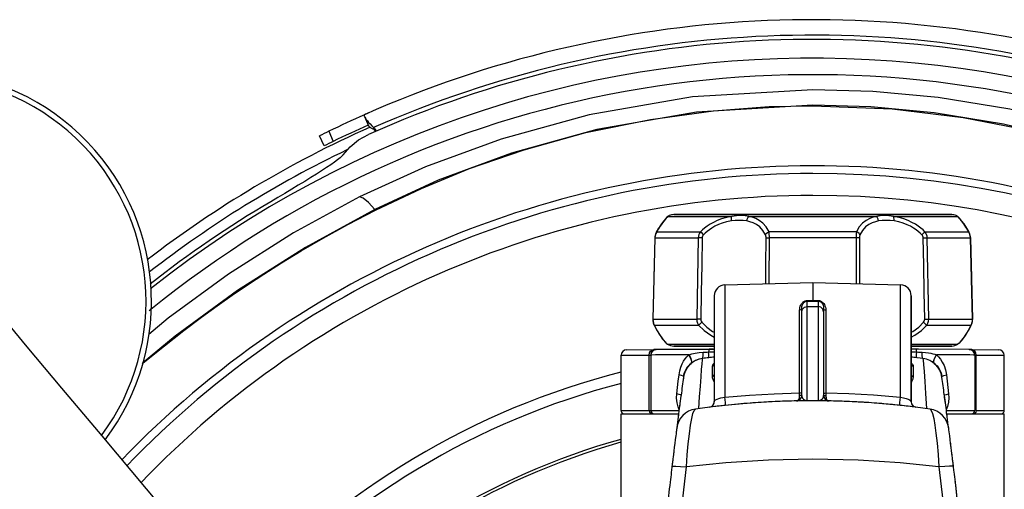
# Model space of a CAD drawing. Extents: x 0 to 297, y 0 to 210.
# Drawn here: x 61 to 79, y 72 to 80 of the extents above; entities that cross this region are included whole.
import ezdxf

# ---------------------------------------------------------------- set-up
doc = ezdxf.new("R2010")
doc.units = 0
doc.header["$LTSCALE"] = 16.335
doc.layers.get('0').update_dxf_attribs({"linetype": 'CONTINUOUS'})

msp = doc.modelspace()

# ---------------------------------------------------------------- linework, layer by layer
at = {"color": 7, "linetype": 'CONTINUOUS'}
for p, q in [((67.636, 78.678), (67.711, 78.51)), ((67.804, 78.477), (67.822, 78.437)), ((66.902, 78.143), (66.813, 78.322)), ((67.842, 78.404), (67.822, 78.437)), ((73.178, 76.85), (73.165, 76.838)), ((73.187, 76.857), (73.178, 76.85)), ((73.189, 76.859), (73.187, 76.857)), ((73.191, 76.86), (73.189, 76.859)), ((73.201, 76.866), (73.191, 76.86)), ((73.208, 76.87), (73.201, 76.866)), ((73.208, 76.87), (73.208, 76.87)), ((73.288, 76.886), (73.295, 76.886)), ((73.295, 76.886), (73.57, 76.886)), ((73.57, 76.886), (75.829, 76.886)), ((75.829, 76.886), (78.088, 76.886)), ((78.088, 76.886), (78.37, 76.886)), ((78.45, 76.87), (78.45, 76.87)), ((78.469, 76.859), (78.467, 76.86)), ((78.471, 76.857), (78.469, 76.859)), ((78.471, 76.857), (78.469, 76.859)), ((78.469, 76.859), (78.469, 76.859)), ((73.04, 76.681), (73.014, 76.641)), ((73.088, 76.748), (73.064, 76.715)), ((73.119, 76.786), (73.108, 76.773)), ((73.165, 76.837), (73.143, 76.815)), ((73.165, 76.838), (73.165, 76.838)), ((78.493, 76.838), (78.493, 76.838)), ((78.539, 76.786), (78.529, 76.798)), ((78.57, 76.748), (78.55, 76.773)), ((72.95, 76.511), (72.944, 76.488)), ((72.968, 76.562), (72.956, 76.533)), ((72.976, 76.576), (72.968, 76.562)), ((72.968, 76.562), (72.968, 76.562)), ((78.69, 76.562), (78.682, 76.576)), ((78.69, 76.562), (78.69, 76.562)), ((78.716, 76.461), (78.714, 76.488)), ((72.942, 76.461), (72.93, 75.972)), ((72.942, 76.461), (72.942, 76.461)), ((78.716, 76.461), (78.716, 76.461)), ((78.716, 76.461), (78.716, 76.461)), ((78.734, 75.72), (78.728, 75.972)), ((72.924, 75.72), (72.917, 75.468)), ((74.224, 75.604), (75.829, 75.646)), ((75.829, 75.646), (77.434, 75.604)), ((74.029, 75.404), (74.029, 75.182)), ((77.629, 75.169), (77.629, 75.404)), ((78.753, 74.978), (78.741, 75.468)), ((74.029, 75.182), (74.029, 75.152)), ((74.029, 75.152), (74.029, 75.14)), ((74.029, 75.152), (74.029, 75.14)), ((74.029, 75.14), (74.029, 74.15)), ((75.629, 75.14), (75.629, 75.166)), ((75.629, 75.11), (75.642, 75.158)), ((75.629, 75.109), (75.629, 75.14)), ((75.629, 73.629), (75.629, 75.109)), ((75.729, 75.206), (75.929, 75.206)), ((76.029, 75.11), (76.016, 75.158)), ((76.029, 75.166), (76.029, 75.139)), ((76.029, 75.139), (76.029, 75.109)), ((76.029, 75.109), (76.029, 73.629)), ((77.629, 75.152), (77.629, 75.169)), ((77.629, 75.14), (77.629, 75.152)), ((77.629, 75.152), (77.629, 75.14)), ((77.629, 74.15), (77.629, 75.14)), ((72.905, 74.978), (72.905, 74.978)), ((72.905, 74.978), (72.906, 74.952)), ((72.905, 74.978), (72.905, 74.978)), ((72.91, 74.929), (72.912, 74.918)), ((72.912, 74.918), (72.914, 74.906)), ((72.925, 74.878), (72.932, 74.864)), ((72.925, 74.878), (72.932, 74.864)), ((72.925, 74.878), (72.925, 74.878)), ((72.932, 74.864), (72.971, 74.786)), ((78.726, 74.864), (78.733, 74.878)), ((78.726, 74.864), (78.733, 74.878)), ((78.733, 74.878), (78.744, 74.906)), ((78.733, 74.878), (78.733, 74.878)), ((78.733, 74.878), (78.733, 74.878)), ((78.746, 74.918), (78.748, 74.929)), ((78.748, 74.929), (78.752, 74.952)), ((78.753, 74.978), (78.753, 74.978)), ((73.022, 74.7), (73.032, 74.686)), ((78.59, 74.634), (78.626, 74.686)), ((78.636, 74.7), (78.687, 74.786)), ((73.068, 74.634), (73.086, 74.612)), ((73.086, 74.612), (73.091, 74.605)), ((73.152, 74.537), (73.152, 74.537)), ((73.152, 74.537), (73.175, 74.521)), ((78.506, 74.537), (78.483, 74.521)), ((78.506, 74.537), (78.506, 74.537)), ((78.553, 74.588), (78.567, 74.605)), ((78.567, 74.605), (78.572, 74.612)), ((72.428, 74.417), (72.924, 74.421)), ((72.869, 74.321), (72.869, 73.306)), ((72.968, 74.421), (72.924, 74.421)), ((72.924, 74.421), (72.968, 74.421)), ((72.968, 74.421), (73.937, 74.43)), ((73.937, 74.43), (72.968, 74.421)), ((73.288, 74.486), (73.295, 74.486)), ((73.295, 74.486), (74.029, 74.486)), ((73.937, 74.43), (74.029, 74.43)), ((74.008, 74.43), (73.937, 74.43)), ((77.629, 74.486), (78.37, 74.486)), ((77.721, 74.43), (77.629, 74.43)), ((77.721, 74.43), (77.629, 74.43)), ((77.76, 74.429), (77.721, 74.43)), ((78.69, 74.421), (77.721, 74.43)), ((78.69, 74.421), (77.76, 74.429)), ((78.694, 74.421), (78.69, 74.421)), ((78.69, 74.421), (78.734, 74.421)), ((78.734, 74.421), (78.694, 74.421)), ((78.734, 74.421), (79.23, 74.417)), ((78.789, 74.321), (78.789, 73.306)), ((72.329, 73.306), (72.329, 74.317)), ((73.814, 74.259), (73.814, 74.259)), ((74.029, 74.15), (74.029, 74.133)), ((77.629, 74.113), (77.629, 74.15)), ((79.329, 73.306), (79.329, 74.317)), ((74.029, 74.133), (74.029, 73.963)), ((74.029, 73.968), (74.029, 73.963)), ((74.029, 73.963), (74.029, 73.467)), ((77.629, 73.963), (77.629, 74.113)), ((77.629, 73.968), (77.629, 73.963)), ((77.629, 73.467), (77.629, 73.963)), ((73.468, 73.917), (73.468, 73.917)), ((78.19, 73.921), (78.19, 73.921)), ((78.19, 73.917), (78.19, 73.921)), ((78.19, 73.919), (78.19, 73.917)), ((75.629, 73.611), (75.629, 73.629)), ((75.629, 73.583), (75.629, 73.611)), ((76.029, 73.629), (76.029, 73.611)), ((76.029, 73.611), (76.029, 73.583)), ((72.329, 73.246), (72.41, 73.246)), ((72.329, 71.59), (72.329, 73.246)), ((72.41, 73.246), (72.451, 73.246)), ((72.451, 73.246), (72.712, 73.246)), ((72.712, 73.246), (72.845, 73.246)), ((72.845, 73.246), (72.857, 73.246)), ((72.857, 73.246), (72.891, 73.246)), ((72.891, 73.246), (72.929, 73.246)), ((72.929, 73.246), (73.378, 73.246)), ((73.684, 73.333), (73.684, 73.333)), ((77.974, 73.333), (77.974, 73.333)), ((78.28, 73.246), (78.729, 73.246)), ((78.729, 73.246), (78.767, 73.246)), ((78.767, 73.246), (78.801, 73.246)), ((78.801, 73.246), (78.813, 73.246)), ((78.813, 73.246), (78.945, 73.246)), ((78.945, 73.246), (79.248, 73.246)), ((79.248, 73.246), (79.329, 73.246)), ((79.329, 71.59), (79.329, 73.246)), ((73.344, 72.988), (73.344, 72.988)), ((78.314, 72.988), (78.314, 72.988))]:
    msp.add_line(p, q, dxfattribs=at)
at = {"color": 9, "linetype": 'CONTINUOUS'}
for p, q in [((66.986, 78.408), (67.066, 78.224)), ((73.181, 76.851), (73.165, 76.838)), ((73.181, 76.851), (73.17, 76.84)), ((73.192, 76.859), (73.181, 76.851)), ((73.181, 76.851), (73.191, 76.851)), ((78.477, 76.851), (78.46, 76.863)), ((78.467, 76.851), (78.477, 76.851)), ((78.477, 76.851), (78.493, 76.838)), ((78.488, 76.84), (78.477, 76.851)), ((73.166, 76.836), (73.153, 76.822)), ((73.17, 76.84), (73.166, 76.836)), ((78.504, 76.823), (78.488, 76.84)), ((72.978, 76.574), (72.968, 76.562)), ((72.978, 76.574), (72.972, 76.561)), ((78.686, 76.561), (78.679, 76.574)), ((78.679, 76.574), (78.69, 76.562)), ((72.945, 76.461), (72.908, 74.978)), ((72.945, 76.461), (72.942, 76.461)), ((73.737, 76.461), (73.709, 74.978)), ((75.032, 75.625), (75.037, 76.461)), ((76.621, 76.461), (76.626, 75.625)), ((77.949, 74.978), (77.921, 76.461)), ((78.75, 74.978), (78.713, 76.461)), ((78.713, 76.461), (78.716, 76.461)), ((75.729, 75.308), (75.829, 75.307)), ((75.73, 75.317), (75.829, 75.316)), ((75.829, 75.316), (75.928, 75.317)), ((75.829, 75.307), (75.929, 75.308)), ((75.61, 75.144), (75.59, 75.14)), ((75.59, 75.109), (75.59, 75.14)), ((75.729, 73.489), (75.729, 75.206)), ((75.929, 75.206), (75.929, 73.489)), ((76.048, 75.144), (76.068, 75.14)), ((76.066, 75.169), (76.068, 75.14)), ((76.068, 75.14), (76.068, 75.109)), ((72.908, 74.978), (72.905, 74.978)), ((72.934, 74.866), (72.925, 74.878)), ((72.928, 74.879), (72.934, 74.866)), ((78.724, 74.866), (78.729, 74.879)), ((78.724, 74.866), (78.733, 74.878)), ((78.75, 74.978), (78.753, 74.978)), ((72.84, 74.321), (72.846, 74.359)), ((72.84, 73.306), (72.84, 74.321)), ((72.892, 74.413), (72.924, 74.421)), ((73.602, 74.256), (73.564, 74.323)), ((73.927, 74.377), (74.029, 74.381)), ((77.629, 74.381), (77.731, 74.377)), ((78.056, 74.256), (78.094, 74.323)), ((78.766, 74.413), (78.734, 74.421)), ((78.818, 74.321), (78.812, 74.359)), ((78.818, 73.306), (78.818, 74.321)), ((73.611, 74.172), (73.621, 74.204)), ((74.029, 74.15), (74.029, 74.15)), ((77.629, 74.15), (77.629, 74.15)), ((78.047, 74.172), (78.037, 74.204)), ((78.05, 74.169), (78.075, 74.148)), ((73.47, 73.931), (73.48, 73.983)), ((73.996, 74.132), (73.993, 74.115)), ((73.993, 74.115), (73.993, 74.076)), ((73.993, 74.076), (73.993, 74.034)), ((77.662, 74.132), (77.665, 74.115)), ((77.665, 74.115), (77.665, 74.063)), ((77.665, 74.063), (77.665, 74.003)), ((77.665, 74.003), (77.665, 73.932)), ((78.174, 73.993), (78.188, 73.931)), ((73.431, 73.948), (73.386, 73.958)), ((78.227, 73.948), (78.272, 73.958)), ((73.342, 73.531), (73.345, 73.613)), ((75.61, 73.626), (75.59, 73.629)), ((75.59, 73.614), (75.59, 73.629)), ((75.624, 73.62), (75.61, 73.626)), ((75.629, 73.611), (75.624, 73.62)), ((76.029, 73.611), (76.034, 73.62)), ((76.034, 73.62), (76.048, 73.626)), ((76.048, 73.626), (76.068, 73.629)), ((78.313, 73.613), (78.317, 73.54)), ((75.55, 73.489), (75.557, 73.493)), ((75.61, 73.583), (75.59, 73.583)), ((75.729, 73.489), (75.796, 73.49)), ((75.796, 73.49), (75.862, 73.49)), ((75.862, 73.49), (75.929, 73.489)), ((76.048, 73.583), (76.067, 73.583)), ((76.068, 73.598), (76.067, 73.583)), ((76.104, 73.491), (76.109, 73.488)), ((72.772, 73.306), (72.84, 73.306)), ((72.84, 73.306), (72.847, 73.276)), ((72.847, 73.276), (72.865, 73.254)), ((78.811, 73.276), (78.793, 73.254)), ((78.818, 73.306), (78.811, 73.276)), ((78.818, 73.306), (78.885, 73.306))]:
    msp.add_line(p, q, dxfattribs=at)
for points in [[(75.829, 79.166), (73.632, 79.035), (71.746, 78.709), (70.133, 78.267), (68.749, 77.758), (67.546, 77.209)], [(84.111, 77.209), (82.429, 77.949), (80.867, 78.466), (79.433, 78.811), (78.124, 79.023), (76.928, 79.133), (75.829, 79.166)], [(75.829, 78.887), (73.705, 78.76), (71.882, 78.442), (70.324, 78.01), (68.986, 77.513), (67.824, 76.977)], [(67.836, 76.967), (68.678, 77.366), (69.559, 77.727), (70.558, 78.072), (71.684, 78.383), (72.866, 78.626), (74.015, 78.783), (75.035, 78.858), (75.829, 78.876)], [(83.833, 76.977), (82.208, 77.699), (80.699, 78.205), (79.314, 78.541), (78.048, 78.748), (76.892, 78.856), (75.829, 78.887)], [(75.829, 78.876), (77.281, 78.816), (78.579, 78.661), (79.744, 78.437), (80.78, 78.169), (81.746, 77.857), (82.738, 77.471), (83.822, 76.967)], [(67.546, 77.209), (66.34, 76.554), (65.151, 75.801), (64.049, 74.992), (63.697, 74.696)], [(67.824, 76.977), (67.71, 77.109), (67.615, 77.187), (67.546, 77.209)], [(63.58, 74.163), (63.588, 74.17), (63.98, 74.492), (64.338, 74.772), (64.658, 75.013), (64.946, 75.222), (65.219, 75.414), (65.498, 75.603), (65.796, 75.799), (66.121, 76.004), (66.481, 76.223), (66.882, 76.456), (67.332, 76.704), (67.836, 76.967)], [(67.824, 76.977), (66.558, 76.285), (65.317, 75.499), (64.174, 74.663), (63.582, 74.17)], [(67.836, 76.967), (67.831, 76.97), (67.824, 76.977)], [(73.191, 76.851), (73.228, 76.851), (73.321, 76.851), (73.46, 76.851), (73.641, 76.851), (73.858, 76.851), (74.099, 76.851), (74.351, 76.851)], [(73.208, 76.87), (73.207, 76.869), (73.198, 76.863), (73.192, 76.859)], [(74.351, 76.851), (74.252, 76.832), (74.164, 76.806), (74.085, 76.777), (74.015, 76.745), (73.953, 76.71), (73.899, 76.675), (73.852, 76.64), (73.812, 76.606), (73.778, 76.574)], [(74.343, 76.77), (74.342, 76.802), (74.344, 76.83), (74.351, 76.851)], [(74.659, 76.851), (74.595, 76.865), (74.519, 76.87), (74.435, 76.865), (74.351, 76.851)], [(74.624, 76.77), (74.63, 76.802), (74.642, 76.83), (74.659, 76.851)], [(75.03, 76.574), (74.979, 76.662), (74.918, 76.731), (74.853, 76.78), (74.787, 76.814), (74.722, 76.837), (74.659, 76.851)], [(74.659, 76.851), (74.896, 76.851), (75.115, 76.851), (75.317, 76.851), (75.503, 76.851), (75.672, 76.851), (75.829, 76.851)], [(75.829, 76.851), (75.986, 76.851), (76.155, 76.851), (76.341, 76.851), (76.543, 76.851), (76.762, 76.851), (76.999, 76.851)], [(76.999, 76.851), (76.936, 76.837), (76.871, 76.814), (76.805, 76.781), (76.74, 76.731), (76.68, 76.663), (76.628, 76.574)], [(77.307, 76.851), (77.223, 76.865), (77.139, 76.87), (77.063, 76.865), (76.999, 76.851)], [(77.034, 76.77), (77.028, 76.802), (77.016, 76.83), (76.999, 76.851)], [(77.88, 76.574), (77.846, 76.606), (77.806, 76.64), (77.759, 76.675), (77.705, 76.71), (77.643, 76.744), (77.573, 76.777), (77.495, 76.806), (77.406, 76.832), (77.307, 76.851)], [(77.307, 76.851), (77.559, 76.851), (77.801, 76.851), (78.017, 76.851), (78.198, 76.851), (78.337, 76.851), (78.43, 76.851), (78.467, 76.851)], [(77.315, 76.77), (77.316, 76.802), (77.314, 76.83), (77.307, 76.851)], [(78.46, 76.863), (78.451, 76.869), (78.45, 76.87)], [(73.153, 76.822), (73.131, 76.797), (73.107, 76.768), (73.082, 76.736), (73.057, 76.702), (73.034, 76.668), (73.013, 76.635), (72.995, 76.603), (72.978, 76.574)], [(74.343, 76.77), (74.254, 76.753), (74.175, 76.729), (74.105, 76.703), (74.043, 76.673), (73.988, 76.641), (73.94, 76.609), (73.899, 76.577), (73.864, 76.546), (73.834, 76.517)], [(74.624, 76.77), (74.56, 76.778), (74.488, 76.78), (74.414, 76.778), (74.343, 76.77)], [(74.965, 76.517), (74.918, 76.597), (74.862, 76.66), (74.802, 76.705), (74.741, 76.737), (74.681, 76.757), (74.624, 76.77)], [(77.034, 76.77), (76.977, 76.757), (76.917, 76.737), (76.856, 76.706), (76.796, 76.661), (76.741, 76.598), (76.693, 76.517)], [(77.315, 76.77), (77.244, 76.778), (77.169, 76.78), (77.098, 76.778), (77.034, 76.77)], [(77.824, 76.517), (77.795, 76.546), (77.759, 76.577), (77.718, 76.609), (77.67, 76.641), (77.615, 76.673), (77.553, 76.702), (77.483, 76.729), (77.404, 76.753), (77.315, 76.77)], [(78.679, 76.574), (78.664, 76.603), (78.647, 76.631), (78.629, 76.659), (78.61, 76.688), (78.59, 76.717), (78.568, 76.746), (78.546, 76.774), (78.524, 76.801), (78.504, 76.823)], [(72.972, 76.561), (72.961, 76.539), (72.95, 76.501), (72.945, 76.461)], [(72.978, 76.574), (73.076, 76.574), (73.207, 76.574), (73.37, 76.574), (73.564, 76.574), (73.778, 76.574)], [(73.778, 76.574), (73.76, 76.548), (73.748, 76.52), (73.74, 76.491), (73.737, 76.461)], [(73.834, 76.517), (73.812, 76.539), (73.793, 76.559), (73.778, 76.574)], [(73.834, 76.517), (73.823, 76.504), (73.815, 76.49), (73.811, 76.475), (73.809, 76.46)], [(74.965, 76.517), (74.98, 76.539), (75.003, 76.559), (75.03, 76.574)], [(74.976, 76.46), (74.976, 76.475), (74.974, 76.49), (74.97, 76.504), (74.965, 76.517)], [(75.037, 76.461), (75.037, 76.491), (75.036, 76.52), (75.033, 76.548), (75.03, 76.574)], [(76.628, 76.574), (76.232, 76.574), (75.829, 76.574), (75.425, 76.574), (75.03, 76.574)], [(76.628, 76.574), (76.625, 76.548), (76.622, 76.52), (76.621, 76.491), (76.621, 76.461)], [(76.693, 76.517), (76.678, 76.539), (76.655, 76.559), (76.628, 76.574)], [(76.693, 76.517), (76.688, 76.504), (76.684, 76.49), (76.682, 76.475), (76.681, 76.46)], [(77.824, 76.517), (77.846, 76.539), (77.865, 76.559), (77.88, 76.574)], [(77.849, 76.46), (77.847, 76.475), (77.843, 76.49), (77.835, 76.504), (77.824, 76.517)], [(77.921, 76.461), (77.918, 76.491), (77.91, 76.52), (77.897, 76.548), (77.88, 76.574)], [(77.88, 76.574), (78.094, 76.574), (78.288, 76.574), (78.451, 76.574), (78.582, 76.574), (78.679, 76.574)], [(78.713, 76.461), (78.708, 76.501), (78.697, 76.539), (78.686, 76.561)], [(72.945, 76.461), (73.043, 76.461), (73.173, 76.461), (73.335, 76.461), (73.525, 76.461), (73.737, 76.461)], [(73.809, 76.46), (73.783, 76.46), (73.758, 76.461), (73.737, 76.461)], [(73.809, 76.46), (73.8, 75.965), (73.791, 75.471), (73.783, 74.978)], [(74.971, 75.624), (74.973, 75.965), (74.976, 76.46)], [(74.976, 76.46), (74.992, 76.46), (75.013, 76.461), (75.037, 76.461)], [(76.621, 76.461), (76.228, 76.461), (75.829, 76.461), (75.429, 76.461), (75.037, 76.461)], [(76.681, 76.46), (76.666, 76.46), (76.645, 76.461), (76.621, 76.461)], [(76.681, 76.46), (76.685, 75.965), (76.687, 75.624)], [(77.849, 76.46), (77.875, 76.46), (77.9, 76.461), (77.921, 76.461)], [(77.875, 74.978), (77.867, 75.471), (77.858, 75.965), (77.849, 76.46)], [(77.921, 76.461), (78.132, 76.461), (78.323, 76.461), (78.485, 76.461), (78.615, 76.461), (78.713, 76.461)], [(74.224, 75.604), (74.224, 75.586), (74.224, 75.508), (74.224, 75.372), (74.224, 75.185), (74.224, 74.955), (74.224, 74.692), (74.224, 74.409), (74.224, 74.118), (74.224, 73.827), (74.224, 73.552)], [(77.434, 73.552), (77.434, 73.816), (77.434, 74.1), (77.434, 74.39), (77.434, 74.674), (77.434, 74.938), (77.434, 75.171), (77.434, 75.361), (77.434, 75.501), (77.434, 75.583), (77.434, 75.604)], [(75.596, 75.19), (75.602, 75.211), (75.609, 75.229), (75.617, 75.245), (75.626, 75.259), (75.636, 75.271), (75.646, 75.282), (75.657, 75.291), (75.668, 75.299), (75.679, 75.305), (75.69, 75.31), (75.701, 75.313), (75.714, 75.316), (75.73, 75.317)], [(75.629, 75.166), (75.63, 75.188), (75.633, 75.206), (75.637, 75.223), (75.643, 75.237), (75.648, 75.25), (75.655, 75.262), (75.662, 75.271), (75.669, 75.28), (75.676, 75.287), (75.684, 75.294), (75.693, 75.299), (75.7, 75.302), (75.708, 75.305), (75.718, 75.307), (75.729, 75.308)], [(75.729, 75.308), (75.729, 75.31), (75.73, 75.313), (75.73, 75.317)], [(75.729, 75.206), (75.729, 75.263), (75.729, 75.308)], [(75.928, 75.317), (75.95, 75.315), (75.97, 75.309), (75.988, 75.3), (76.004, 75.289), (76.018, 75.275), (76.031, 75.26), (76.042, 75.242), (76.052, 75.221), (76.06, 75.197)], [(75.929, 75.308), (75.929, 75.31), (75.928, 75.313), (75.928, 75.317)], [(75.929, 75.308), (75.929, 75.263), (75.929, 75.206)], [(75.929, 75.308), (75.944, 75.307), (75.959, 75.302), (75.972, 75.295), (75.983, 75.286), (75.993, 75.275), (76.003, 75.262), (76.011, 75.248), (76.018, 75.231), (76.024, 75.212), (76.027, 75.19), (76.029, 75.166)], [(75.59, 75.14), (75.592, 75.167), (75.596, 75.19)], [(75.59, 73.629), (75.59, 73.931), (75.59, 74.251), (75.59, 74.57), (75.59, 74.872), (75.59, 75.109)], [(75.629, 75.166), (75.624, 75.153), (75.61, 75.144)], [(76.029, 75.166), (76.034, 75.153), (76.048, 75.144)], [(76.06, 75.197), (76.066, 75.17), (76.066, 75.169)], [(76.068, 75.109), (76.068, 74.872), (76.068, 74.57), (76.068, 74.251), (76.068, 73.931), (76.068, 73.629)], [(72.908, 74.978), (72.91, 74.939), (72.919, 74.901), (72.928, 74.879)], [(72.908, 74.978), (73.007, 74.978), (73.139, 74.978), (73.302, 74.978), (73.495, 74.978), (73.709, 74.978)], [(72.934, 74.866), (72.987, 74.764), (73.039, 74.68), (73.08, 74.623), (73.11, 74.585), (73.13, 74.561)], [(72.934, 74.866), (73.033, 74.866), (73.165, 74.866), (73.33, 74.866), (73.526, 74.866), (73.743, 74.866)], [(73.709, 74.978), (73.712, 74.939), (73.723, 74.901), (73.743, 74.866)], [(73.783, 74.978), (73.756, 74.978), (73.73, 74.978), (73.709, 74.978)], [(73.804, 74.921), (73.781, 74.9), (73.76, 74.881), (73.743, 74.866)], [(73.743, 74.866), (73.842, 74.769), (73.965, 74.682), (74.029, 74.65)], [(73.783, 74.978), (73.785, 74.958), (73.792, 74.939), (73.804, 74.921)], [(73.804, 74.921), (73.891, 74.833), (73.999, 74.753), (74.029, 74.738)], [(77.629, 74.738), (77.659, 74.753), (77.767, 74.833), (77.854, 74.921)], [(77.629, 74.65), (77.693, 74.682), (77.816, 74.769), (77.915, 74.866)], [(77.854, 74.921), (77.866, 74.939), (77.873, 74.958), (77.875, 74.978)], [(77.854, 74.921), (77.877, 74.9), (77.898, 74.881), (77.915, 74.866)], [(77.875, 74.978), (77.902, 74.978), (77.928, 74.978), (77.949, 74.978)], [(77.915, 74.866), (77.935, 74.901), (77.946, 74.939), (77.949, 74.978)], [(77.915, 74.866), (78.134, 74.866), (78.328, 74.866), (78.493, 74.866), (78.625, 74.866), (78.724, 74.866)], [(77.949, 74.978), (78.165, 74.978), (78.357, 74.978), (78.52, 74.978), (78.651, 74.978), (78.75, 74.978)], [(78.527, 74.561), (78.547, 74.584), (78.578, 74.622), (78.619, 74.68), (78.671, 74.764), (78.724, 74.866)], [(78.729, 74.879), (78.739, 74.901), (78.748, 74.939), (78.75, 74.978)], [(73.13, 74.561), (73.143, 74.547), (73.15, 74.54), (73.152, 74.537)], [(73.175, 74.521), (73.182, 74.521), (73.239, 74.521), (73.352, 74.521), (73.52, 74.521), (73.737, 74.521), (73.992, 74.521), (74.029, 74.521)], [(77.629, 74.521), (77.665, 74.521), (77.92, 74.521), (78.137, 74.521), (78.305, 74.521), (78.419, 74.521), (78.476, 74.521), (78.483, 74.521)], [(78.506, 74.537), (78.508, 74.54), (78.515, 74.547), (78.527, 74.561)], [(72.329, 74.317), (72.331, 74.317), (72.358, 74.317), (72.411, 74.317), (72.483, 74.318), (72.566, 74.319), (72.654, 74.319), (72.745, 74.32), (72.84, 74.321)], [(72.84, 74.321), (72.849, 74.321), (72.856, 74.321), (72.862, 74.321), (72.866, 74.321), (72.868, 74.321), (72.869, 74.321)], [(72.846, 74.359), (72.864, 74.391), (72.892, 74.413)], [(73.568, 74.327), (73.371, 74.325), (73.199, 74.324), (73.059, 74.323), (72.955, 74.322), (72.891, 74.321), (72.869, 74.321)], [(73.386, 73.958), (73.399, 74.035), (73.419, 74.102), (73.443, 74.159), (73.47, 74.208), (73.499, 74.251), (73.531, 74.289), (73.564, 74.323)], [(73.564, 74.323), (73.565, 74.324), (73.567, 74.325), (73.568, 74.327)], [(73.568, 74.327), (73.618, 74.341), (73.682, 74.355), (73.754, 74.366), (73.826, 74.372)], [(73.621, 74.204), (73.606, 74.259), (73.568, 74.327)], [(73.814, 74.259), (73.823, 74.273), (73.827, 74.313), (73.826, 74.372)], [(73.826, 74.372), (73.86, 74.373), (73.893, 74.375), (73.927, 74.377)], [(73.937, 74.43), (73.933, 74.423), (73.93, 74.405), (73.927, 74.377)], [(73.929, 74.273), (73.932, 74.286), (73.931, 74.322), (73.927, 74.377)], [(77.731, 74.377), (77.728, 74.405), (77.725, 74.423), (77.721, 74.43)], [(77.729, 74.273), (77.726, 74.286), (77.727, 74.322), (77.731, 74.377)], [(77.731, 74.377), (77.765, 74.375), (77.798, 74.373), (77.832, 74.372)], [(77.844, 74.259), (77.835, 74.273), (77.831, 74.313), (77.832, 74.372)], [(77.832, 74.372), (77.892, 74.367), (77.944, 74.36), (77.989, 74.353), (78.027, 74.344), (78.061, 74.336), (78.09, 74.327)], [(78.037, 74.204), (78.052, 74.259), (78.09, 74.327)], [(78.789, 74.321), (78.767, 74.321), (78.703, 74.322), (78.599, 74.323), (78.459, 74.324), (78.287, 74.325), (78.09, 74.327)], [(78.09, 74.327), (78.091, 74.325), (78.093, 74.324), (78.094, 74.323)], [(78.094, 74.323), (78.127, 74.289), (78.162, 74.247), (78.197, 74.193), (78.229, 74.128), (78.255, 74.051), (78.272, 73.958)], [(78.812, 74.359), (78.794, 74.391), (78.766, 74.413)], [(78.789, 74.321), (78.79, 74.321), (78.792, 74.321), (78.796, 74.321), (78.802, 74.321), (78.809, 74.321), (78.818, 74.321)], [(78.818, 74.321), (78.931, 74.32), (79.043, 74.319), (79.149, 74.318), (79.238, 74.317), (79.3, 74.317), (79.328, 74.317), (79.329, 74.317)], [(73.48, 73.983), (73.496, 74.028), (73.515, 74.066), (73.535, 74.098), (73.558, 74.125), (73.583, 74.148), (73.608, 74.169)], [(73.608, 74.169), (73.618, 74.201), (73.602, 74.256)], [(73.747, 73.342), (73.762, 73.56), (73.776, 73.755), (73.788, 73.922), (73.798, 74.058), (73.806, 74.162), (73.812, 74.233), (73.814, 74.259)], [(73.993, 74.115), (74.011, 74.121), (74.024, 74.134), (74.029, 74.15)], [(74.029, 74.174), (74.019, 74.167), (74.004, 74.15), (73.996, 74.132)], [(77.629, 74.175), (77.63, 74.174), (77.645, 74.16), (77.656, 74.147), (77.662, 74.132)], [(77.629, 74.15), (77.634, 74.134), (77.647, 74.121), (77.665, 74.115)], [(77.844, 74.259), (77.847, 74.23), (77.853, 74.149), (77.863, 74.018), (77.876, 73.84), (77.892, 73.616), (77.911, 73.342)], [(78.05, 74.169), (78.04, 74.201), (78.056, 74.256)], [(78.075, 74.148), (78.102, 74.122), (78.129, 74.088), (78.154, 74.045), (78.174, 73.993)], [(73.993, 74.034), (73.993, 73.987), (73.993, 73.932)], [(73.993, 73.932), (74.011, 73.937), (74.024, 73.949), (74.029, 73.963)], [(77.629, 73.963), (77.634, 73.949), (77.647, 73.937), (77.665, 73.932)], [(73.345, 73.613), (73.359, 73.728), (73.372, 73.843), (73.386, 73.958)], [(73.47, 73.931), (73.46, 73.938), (73.431, 73.948)], [(73.993, 73.932), (73.994, 73.912), (73.998, 73.894), (74.002, 73.878), (74.008, 73.863), (74.013, 73.85), (74.019, 73.838), (74.025, 73.828), (74.029, 73.82)], [(77.665, 73.932), (77.664, 73.914), (77.661, 73.897), (77.657, 73.881), (77.652, 73.868), (77.647, 73.855), (77.642, 73.844), (77.637, 73.834), (77.632, 73.825), (77.629, 73.82)], [(78.188, 73.931), (78.198, 73.938), (78.227, 73.948)], [(78.272, 73.958), (78.286, 73.843), (78.299, 73.728), (78.313, 73.613)], [(73.423, 73.586), (73.414, 73.594), (73.387, 73.603), (73.345, 73.613)], [(74.224, 73.552), (74.675, 73.59), (75.126, 73.615), (75.59, 73.629)], [(75.59, 73.583), (75.59, 73.598), (75.59, 73.614)], [(76.068, 73.629), (76.49, 73.617), (76.942, 73.593), (77.434, 73.552)], [(76.068, 73.629), (76.068, 73.614), (76.068, 73.598)], [(78.235, 73.586), (78.244, 73.594), (78.271, 73.603), (78.313, 73.613)], [(73.388, 73.322), (73.367, 73.376), (73.349, 73.451), (73.342, 73.531)], [(74.029, 73.467), (74.036, 73.485), (74.055, 73.501), (74.082, 73.515), (74.115, 73.527), (74.152, 73.538), (74.188, 73.546), (74.224, 73.552)], [(74.232, 73.401), (74.235, 73.415), (74.234, 73.452), (74.23, 73.502), (74.224, 73.552)], [(75.531, 73.483), (75.54, 73.485), (75.549, 73.488), (75.55, 73.489)], [(75.557, 73.493), (75.564, 73.5), (75.571, 73.508), (75.576, 73.518), (75.581, 73.528), (75.585, 73.539), (75.588, 73.552), (75.59, 73.566), (75.59, 73.583)], [(75.629, 73.583), (75.624, 73.583), (75.61, 73.583)], [(75.629, 73.583), (75.629, 73.575), (75.63, 73.567), (75.632, 73.559), (75.634, 73.552), (75.637, 73.546), (75.64, 73.54), (75.643, 73.535), (75.646, 73.53), (75.649, 73.526), (75.653, 73.521), (75.657, 73.518), (75.66, 73.514), (75.664, 73.511), (75.668, 73.508), (75.673, 73.505), (75.677, 73.502), (75.681, 73.5), (75.686, 73.498), (75.69, 73.496), (75.695, 73.495), (75.699, 73.493), (75.704, 73.492), (75.709, 73.491), (75.713, 73.49), (75.717, 73.49), (75.723, 73.489), (75.729, 73.489)], [(75.73, 73.486), (75.729, 73.486), (75.729, 73.487), (75.729, 73.489)], [(75.928, 73.486), (75.929, 73.486), (75.929, 73.487), (75.929, 73.489)], [(75.929, 73.489), (75.934, 73.489), (75.939, 73.49), (75.945, 73.49), (75.95, 73.491), (75.956, 73.492), (75.961, 73.494), (75.966, 73.495), (75.971, 73.497), (75.976, 73.5), (75.981, 73.502), (75.985, 73.505), (75.99, 73.508), (75.994, 73.511), (75.998, 73.515), (76.002, 73.518), (76.006, 73.523), (76.01, 73.527), (76.014, 73.532), (76.017, 73.538), (76.02, 73.544), (76.023, 73.55), (76.025, 73.558), (76.027, 73.565), (76.028, 73.574), (76.029, 73.583)], [(76.029, 73.583), (76.034, 73.583), (76.048, 73.583)], [(76.067, 73.583), (76.068, 73.564), (76.072, 73.546), (76.076, 73.53), (76.082, 73.518), (76.088, 73.507), (76.095, 73.498), (76.104, 73.491)], [(76.109, 73.488), (76.115, 73.485), (76.127, 73.483)], [(77.426, 73.401), (77.423, 73.415), (77.424, 73.452), (77.428, 73.502), (77.434, 73.552)], [(77.434, 73.552), (77.487, 73.542), (77.536, 73.53), (77.572, 73.517), (77.598, 73.504), (77.614, 73.493), (77.625, 73.48), (77.629, 73.467)], [(78.317, 73.54), (78.311, 73.463), (78.293, 73.384), (78.27, 73.323)], [(72.329, 73.306), (72.375, 73.306), (72.547, 73.306), (72.772, 73.306)], [(72.84, 73.306), (72.856, 73.306), (72.866, 73.306), (72.869, 73.306)], [(72.869, 73.306), (72.904, 73.306), (73.008, 73.306), (73.175, 73.306), (73.385, 73.306)], [(73.522, 72.278), (73.537, 72.498), (73.555, 72.698), (73.575, 72.881), (73.596, 73.039), (73.618, 73.164), (73.64, 73.252), (73.661, 73.309), (73.684, 73.333)], [(77.974, 73.333), (77.996, 73.311), (78.018, 73.253), (78.04, 73.163), (78.061, 73.042), (78.082, 72.893), (78.102, 72.713), (78.121, 72.506), (78.136, 72.278)], [(78.272, 73.306), (78.483, 73.306), (78.65, 73.306), (78.754, 73.306), (78.789, 73.306)], [(78.885, 73.306), (79.111, 73.306), (79.283, 73.306), (79.329, 73.306)], [(75.829, 72.419), (75.021, 72.402), (74.238, 72.352), (73.522, 72.278)], [(78.136, 72.278), (77.426, 72.352), (76.657, 72.401), (75.829, 72.419)], [(72.758, 61.174), (72.792, 62.966), (72.857, 64.675), (72.952, 66.38), (73.086, 68.172), (73.27, 70.12), (73.522, 72.278)], [(73.256, 72.285), (73.276, 72.291), (73.33, 72.292), (73.415, 72.287), (73.522, 72.278)], [(78.402, 72.285), (78.382, 72.291), (78.328, 72.292), (78.243, 72.287), (78.136, 72.278)], [(78.136, 72.278), (78.371, 70.282), (78.548, 68.45), (78.684, 66.705), (78.788, 64.938), (78.862, 63.088), (78.9, 61.174)]]:
    msp.add_lwpolyline(points, dxfattribs=at)
at = {"color": 7, "linetype": 'CONTINUOUS'}
for points in [[(67.637, 78.711), (67.632, 78.705), (67.631, 78.696), (67.634, 78.683), (67.636, 78.678)], [(67.636, 78.678), (67.642, 78.666), (67.654, 78.647), (67.67, 78.624), (67.69, 78.598), (67.713, 78.571), (67.74, 78.542), (67.77, 78.51), (67.804, 78.477)], [(67.711, 78.51), (67.712, 78.507), (67.715, 78.503), (67.719, 78.498), (67.724, 78.494), (67.729, 78.489), (67.736, 78.483), (67.744, 78.478), (67.754, 78.472), (67.764, 78.465), (67.776, 78.459), (67.79, 78.452), (67.805, 78.444), (67.822, 78.437)], [(67.804, 78.477), (67.817, 78.464), (67.828, 78.452), (67.837, 78.441), (67.845, 78.432), (67.85, 78.424), (67.851, 78.421)], [(67.247, 77.98), (67.375, 78.127), (67.53, 78.25), (67.71, 78.349)], [(67.851, 78.421), (67.852, 78.418), (67.853, 78.414), (67.851, 78.412)], [(67.247, 77.98), (67.225, 77.956), (67.191, 77.925), (67.146, 77.889), (67.089, 77.846), (67.02, 77.798), (66.942, 77.745), (66.854, 77.687), (66.758, 77.626), (66.655, 77.561), (66.544, 77.492), (66.427, 77.421), (66.306, 77.348), (66.182, 77.273), (66.053, 77.197), (65.923, 77.12)], [(73.191, 76.86), (73.189, 76.859), (73.189, 76.859)], [(73.294, 76.886), (73.288, 76.886), (73.288, 76.886)], [(73.57, 76.886), (73.518, 76.886), (73.391, 76.886), (73.314, 76.886), (73.294, 76.886)], [(75.829, 76.886), (75.467, 76.886), (75.113, 76.886), (74.773, 76.886), (74.455, 76.886), (74.165, 76.886), (73.909, 76.886), (73.691, 76.886), (73.57, 76.886)], [(78.088, 76.886), (77.967, 76.886), (77.749, 76.886), (77.493, 76.886), (77.203, 76.886), (76.885, 76.886), (76.545, 76.886), (76.191, 76.886), (75.829, 76.886)], [(78.37, 76.886), (78.344, 76.886), (78.267, 76.886), (78.14, 76.886), (78.088, 76.886)], [(78.467, 76.86), (78.457, 76.866), (78.45, 76.87)], [(78.469, 76.859), (78.469, 76.859), (78.467, 76.86)], [(78.493, 76.838), (78.48, 76.85), (78.471, 76.857)], [(73.165, 76.838), (73.144, 76.815), (73.108, 76.774), (73.064, 76.716), (73.014, 76.641), (72.976, 76.576)], [(73.064, 76.715), (73.063, 76.715), (73.04, 76.681)], [(73.143, 76.815), (73.143, 76.814), (73.129, 76.798)], [(78.682, 76.576), (78.645, 76.64), (78.595, 76.715), (78.55, 76.773), (78.515, 76.814), (78.493, 76.838)], [(78.514, 76.815), (78.514, 76.815), (78.493, 76.837)], [(78.55, 76.773), (78.55, 76.774), (78.539, 76.786)], [(78.644, 76.641), (78.644, 76.641), (78.617, 76.681)], [(72.968, 76.562), (72.956, 76.534), (72.944, 76.489), (72.942, 76.461)], [(72.944, 76.488), (72.944, 76.487), (72.942, 76.461)], [(72.956, 76.533), (72.955, 76.533), (72.95, 76.511)], [(73.014, 76.641), (73.013, 76.64), (72.968, 76.562)], [(78.716, 76.461), (78.714, 76.487), (78.703, 76.533), (78.69, 76.562)], [(78.702, 76.533), (78.702, 76.534), (78.69, 76.562)], [(78.714, 76.488), (78.713, 76.489), (78.708, 76.511)], [(72.942, 76.461), (72.93, 75.973), (72.917, 75.468), (72.905, 74.978)], [(78.753, 74.978), (78.741, 75.467), (78.728, 75.972), (78.716, 76.461)], [(78.728, 75.972), (78.728, 75.973), (78.716, 76.461)], [(72.93, 75.972), (72.93, 75.972), (72.924, 75.72)], [(60.264, 75.907), (60.343, 75.814), (60.575, 75.538), (60.953, 75.086), (61.468, 74.473), (62.101, 73.718), (62.836, 72.843), (63.648, 71.875), (64.514, 70.843), (65.407, 69.779), (66.3, 68.715), (67.166, 67.683), (67.978, 66.715), (68.712, 65.84), (69.346, 65.084), (69.86, 64.471), (70.239, 64.02), (70.471, 63.744), (70.549, 63.65)], [(75.829, 75.646), (75.829, 75.606), (75.829, 75.494), (75.829, 75.316)], [(78.741, 75.468), (78.741, 75.468), (78.734, 75.72)], [(72.917, 75.468), (72.917, 75.467), (72.905, 74.978)], [(74.029, 75.404), (74.029, 75.401), (74.029, 75.343), (74.029, 75.218), (74.029, 75.152)], [(77.629, 75.404), (77.629, 75.401), (77.629, 75.343), (77.629, 75.218), (77.629, 75.152)], [(75.829, 75.316), (75.829, 75.312), (75.829, 75.309), (75.829, 75.307)], [(74.029, 75.14), (74.029, 75.034), (74.029, 74.802), (74.029, 74.536), (74.029, 74.252), (74.029, 73.968)], [(75.642, 75.158), (75.679, 75.193), (75.729, 75.206)], [(76.016, 75.158), (75.979, 75.193), (75.929, 75.206)], [(77.629, 75.14), (77.629, 75.034), (77.629, 74.802), (77.629, 74.536), (77.629, 74.252), (77.629, 73.968)], [(72.905, 74.978), (72.906, 74.952), (72.914, 74.907), (72.925, 74.878)], [(72.906, 74.952), (72.906, 74.951), (72.91, 74.929)], [(72.914, 74.906), (72.915, 74.906), (72.925, 74.878)], [(72.932, 74.864), (72.971, 74.786), (73.023, 74.7), (73.069, 74.634), (73.091, 74.605)], [(78.567, 74.605), (78.59, 74.635), (78.636, 74.7), (78.686, 74.785), (78.726, 74.864)], [(78.687, 74.786), (78.687, 74.786), (78.726, 74.864)], [(78.733, 74.878), (78.743, 74.906), (78.752, 74.951), (78.753, 74.978)], [(78.744, 74.906), (78.744, 74.907), (78.746, 74.918)], [(78.752, 74.952), (78.752, 74.952), (78.753, 74.978)], [(78.626, 74.686), (78.635, 74.7), (78.636, 74.7)], [(73.091, 74.605), (73.105, 74.587), (73.128, 74.56), (73.136, 74.551)], [(73.121, 74.569), (73.128, 74.561), (73.128, 74.561)], [(78.522, 74.551), (78.53, 74.561), (78.554, 74.589), (78.567, 74.605)], [(78.572, 74.612), (78.589, 74.634), (78.59, 74.634)], [(73.294, 74.486), (73.288, 74.486), (73.288, 74.486)], [(74.029, 74.486), (73.909, 74.486), (73.691, 74.486), (73.518, 74.486), (73.391, 74.486), (73.314, 74.486), (73.294, 74.486)], [(78.37, 74.486), (78.344, 74.486), (78.267, 74.486), (78.14, 74.486), (77.967, 74.486), (77.749, 74.486), (77.629, 74.486)], [(74.029, 73.963), (74.029, 73.701), (74.029, 73.467)], [(77.629, 73.963), (77.629, 73.701), (77.629, 73.467)]]:
    msp.add_lwpolyline(points, dxfattribs=at)
for centre, radius, start, end in [((75.829, 60.246), 20.2, 72.0753, 113.9247), ((75.829, 60.246), 19.84, 71.8435, 114.1565), ((59.544, 75.303), 4.2, 322.9655, 130), ((59.544, 75.303), 4.1, 323.2864, 130), ((75.829, 60.246), 19.196, 13.6301, 129.1739), ((75.829, 60.246), 20.2, 113.9334, 115.9623), ((75.829, 60.246), 20.2, 113.6926, 113.9237), ((59.544, 75.303), 4.2, 130, 297.0345), ((75.829, 60.246), 19.95, 113.9191, 127.5743), ((75.829, 60.246), 20, 113.9643, 115.9846), ((59.544, 75.303), 4.1, 130, 296.7136), ((75.829, 60.246), 20.2, 115.9623, 116.5101), ((75.829, 60.246), 20, 115.9846, 116.5101), ((75.829, 60.246), 19.75, 115.5327, 127.8577), ((75.829, 60.246), 17.39, 90, 136.1221), ((75.829, 60.246), 17.39, 270, 90), ((75.829, 60.246), 19.567, 120.4145, 128.2258), ((73.288, 76.686), 0.2, 90, 113.4919), ((78.37, 76.686), 0.2, 66.5081, 90), ((74.229, 75.404), 0.2, 91.5, 180), ((77.429, 75.404), 0.2, 0, 88.5), ((73.21, 74.619), 0.1, 222.1317, 234.2135), ((73.288, 74.686), 0.2, 235.5501, 270), ((78.37, 74.686), 0.2, 270, 304.4499), ((78.448, 74.619), 0.1, 305.7865, 317.8683), ((72.429, 74.317), 0.1, 90.5, 180), ((72.969, 74.321), 0.1, 90.5, 180), ((72.969, 74.321), 0.1, 153.0732, 180), ((72.969, 74.321), 0.1, 145.265, 153.0732), ((72.969, 74.321), 0.1, 117.4268, 125.235), ((72.969, 74.321), 0.1, 90.5, 117.4268), ((78.689, 74.321), 0.1, 62.5732, 89.5), ((78.689, 74.321), 0.1, 0, 89.5), ((78.689, 74.321), 0.1, 54.765, 62.5732), ((78.689, 74.321), 0.1, 26.9268, 34.735), ((78.689, 74.321), 0.1, 0, 26.9268), ((79.229, 74.317), 0.1, 0, 89.5), ((73.864, 73.862), 0.4, 97.2361, 172.1428), ((73.864, 73.862), 0.4, 132.7692, 137.8026), ((73.864, 73.862), 0.4, 129.8409, 132.7692), ((73.864, 73.862), 0.4, 129.2138, 129.8409), ((73.864, 73.862), 0.4, 122.2981, 129.2138), ((73.864, 73.862), 0.4, 116.871, 122.2981), ((73.864, 73.862), 0.4, 115.4938, 116.871), ((73.864, 73.862), 0.4, 97.2361, 115.4938), ((75.829, 58.386), 16, 96.461, 97.2361), ((75.829, 58.386), 16, 96.8189, 97.2361), ((75.829, 58.386), 16, 96.4666, 96.8189), ((75.829, 58.386), 16, 83.1811, 83.5491), ((75.829, 58.386), 16, 82.7639, 83.5396), ((77.794, 73.862), 0.4, 7.8572, 82.7639), ((77.794, 73.862), 0.4, 63.9146, 82.7639), ((77.794, 73.862), 0.4, 50.7862, 63.9146), ((77.794, 73.862), 0.4, 50.1592, 50.7862), ((77.794, 73.862), 0.4, 47.2307, 50.1592), ((77.794, 73.862), 0.4, 42.1967, 47.2307), ((73.864, 73.862), 0.4, 155.2562, 172.1428), ((73.864, 73.862), 0.4, 150.2747, 155.2562), ((73.864, 73.862), 0.4, 137.8026, 150.2747), ((77.794, 73.862), 0.4, 29.7249, 42.1967), ((77.794, 73.862), 0.4, 24.7436, 29.7249), ((77.794, 73.862), 0.4, 9.9342, 24.7436), ((75.829, 60.246), 14, 104.4911, 137.6356), ((172.529, 60.246), 100, 172.14281, 172.333), ((172.529, 60.246), 100, 172.14281, 172.20062), ((172.529, 60.246), 100, 172.13447, 172.14281), ((172.529, 60.246), 100, 172.13447, 172.14281), ((-20.871, 60.246), 100, 7.85719, 7.86553), ((-20.871, 60.246), 100, 7.85856, 7.86553), ((77.794, 73.862), 0.4, 8.4478, 9.9342), ((-20.871, 60.246), 100, 7.67499, 7.85719), ((-20.871, 60.246), 100, 7.66697, 7.67499), ((172.529, 60.246), 100, 172.34292, 172.5545), ((172.529, 60.246), 100, 172.333, 172.34292), ((75.829, 58.386), 15.1, 90, 98.1666), ((73.929, 73.467), 0.1, 277.1808, 360), ((73.929, 73.467), 0.1, 332.1952, 351.5489), ((73.929, 73.467), 0.1, 332.3776, 360), ((75.829, 58.386), 15.1, 94.3425, 96.0721), ((75.829, 58.386), 15.1, 93.9752, 94.3425), ((75.829, 58.386), 15.1, 92.4215, 93.9752), ((75.829, 58.386), 15.1, 91.79, 92.4215), ((75.829, 58.386), 15.1, 91.1309, 91.79), ((75.529, 73.583), 0.1, 271.1309, 360), ((75.529, 73.583), 0.1, 271.1309, 300.2402), ((75.829, 58.386), 15.1, 90.3769, 91.1309), ((75.829, 58.386), 15.1, 90.1257, 90.3769), ((75.829, 58.386), 15.1, 89.9946, 90.1257), ((75.829, 58.386), 15.1, 81.8334, 90), ((75.829, 58.386), 15.1, 89.8744, 89.9946), ((75.829, 58.386), 15.1, 89.6231, 89.8744), ((75.829, 58.386), 15.1, 88.8691, 89.6231), ((76.129, 73.583), 0.1, 180, 268.8691), ((76.129, 73.583), 0.1, 201.7121, 210.0729), ((76.129, 73.583), 0.1, 239.7047, 268.8691), ((75.829, 58.386), 15.1, 87.6695, 88.8691), ((75.829, 58.386), 15.1, 86.847, 87.6695), ((75.829, 58.386), 15.1, 85.3654, 86.847), ((75.829, 58.386), 15.1, 84.143, 85.3654), ((77.729, 73.467), 0.1, 180, 262.8192), ((-20.871, 60.246), 100, 7.45824, 7.66697), ((-20.871, 60.246), 100, 7.57858, 7.66612), ((-20.871, 60.246), 100, 7.57575, 7.57858), ((72.389, 73.306), 0.06, 180, 210), ((72.389, 73.306), 0.06, 210, 270), ((72.929, 73.306), 0.06, 180, 270), ((73.741, 72.937), 0.4, 98.1664, 172.6798), ((172.529, 60.246), 100, 172.43359, 172.44994), ((75.829, 58.386), 15.1, 96.289, 97.1808), ((73.929, 73.467), 0.1, 309.4692, 332.3776), ((75.829, 58.386), 15.1, 96.0721, 96.289), ((75.829, 58.386), 15.1, 83.9279, 84.143), ((75.829, 58.386), 15.1, 82.8192, 83.9279), ((77.729, 73.467), 0.1, 207.9388, 231.5372), ((77.917, 72.937), 0.4, 7.3205, 81.8328), ((-20.871, 60.246), 100, 7.45227, 7.47419), ((78.729, 73.306), 0.06, 270, 360), ((79.269, 73.306), 0.06, 270, 330), ((79.269, 73.306), 0.06, 330, 360), ((172.529, 60.246), 100, 172.56262, 172.67953), ((172.529, 60.246), 100, 172.563, 172.67467), ((172.529, 60.246), 100, 172.5545, 172.56262), ((172.529, 60.246), 100, 172.55725, 172.563), ((172.529, 60.246), 100, 172.5431, 172.55725), ((-20.871, 60.246), 100, 7.4382, 7.45824), ((-20.871, 60.246), 100, 7.437, 7.45227), ((-20.871, 60.246), 100, 7.32047, 7.4382), ((172.529, 60.246), 100, 172.67953, 172.761), ((172.529, 60.246), 100, 172.67887, 172.71222), ((172.529, 60.246), 100, 172.67467, 172.67887), ((-20.871, 60.246), 100, 7.321, 7.3251), ((-20.871, 60.246), 100, 7.23849, 7.32047), ((172.529, 60.246), 100, 172.761, 173.08542), ((-20.871, 60.246), 100, 6.91458, 7.23849), ((-20.871, 60.246), 100, 7.11785, 7.16468), ((172.529, 60.246), 100, 172.91662, 172.97749), ((-20.871, 60.246), 100, 7.03021, 7.08851), ((172.529, 60.246), 100, 172.99884, 173.07602), ((-20.871, 60.246), 100, 6.92869, 7.0061), ((172.529, 60.246), 100, 173.14135, 173.25101), ((172.529, 60.246), 100, 173.08542, 173.14135), ((-20.871, 60.246), 100, 6.91885, 6.92869), ((-20.871, 60.246), 100, 6.85902, 6.91458), ((-20.871, 60.246), 100, 6.75004, 6.85902), ((172.529, 60.246), 100, 173.25101, 173.53648), ((-20.871, 60.246), 100, 6.47748, 6.75581), ((-20.871, 60.246), 100, 6.46606, 6.75004)]:
    msp.add_arc(centre, radius, start, end, dxfattribs=at)
at = {"color": 9, "linetype": 'CONTINUOUS'}
for radius, start, end in [(19.918, 72.2423, 113.7577), (19.496, 48, 128.3821), (17.532, 90.017, 136.0827), (17.532, 358.6584, 90.017), (16.99, 90, 136.2638), (16.99, 270, 90), (19.496, 228.8239, 47.9995), (14.2, 104.2884, 137.5204), (13.016, 105.6215, 138.2206), (12.964, 105.6845, 138.2535)]:
    msp.add_arc((75.829, 60.246), radius, start, end, dxfattribs=at)

doc.saveas('drawing.dxf')
